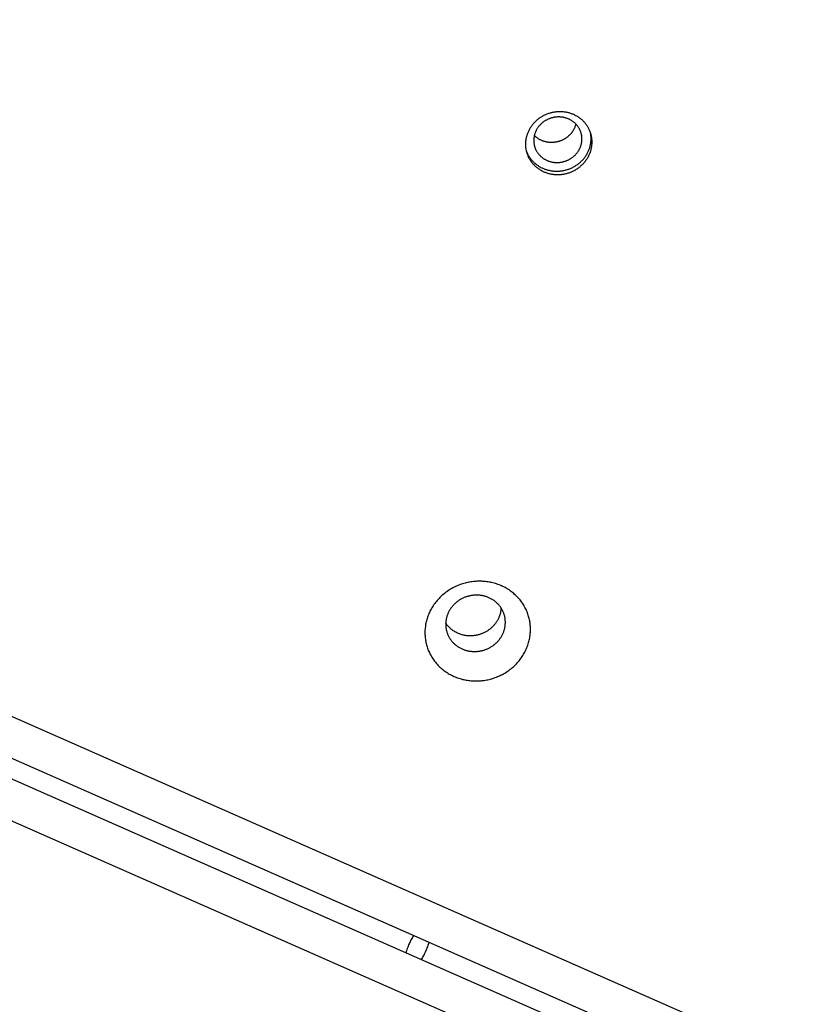
# Model space of a CAD drawing. Units: millimetres. Extents: x -3683 to -2593, y -342 to 609.
# Drawn here: x -3312 to -3295, y 171 to 192 of the extents above; entities that cross this region are included whole.
import ezdxf

# ---------------------------------------------------------------- set-up
doc = ezdxf.new("R2010")
doc.units = ezdxf.units.MM
doc.header["$MEASUREMENT"] = 0
doc.layers.add('Make2D$visible$lines', color=30, linetype='Continuous', true_color=0xff7f00)

msp = doc.modelspace()

# ---------------------------------------------------------------- linework, layer by layer
at = {"layer": 'Make2D$visible$lines'}
for points in [[(-3243.839, 146.543), (-3346.824, 191.967)], [(-3348.088, 191.619), (-3243.87, 145.652)], [(-3244.037, 145.273), (-3348.255, 191.24)], [(-3347.659, 190.073), (-3244.675, 144.649)], [(-3299.969, 189.336), (-3299.97, 189.351), (-3299.971, 189.366), (-3299.973, 189.382), (-3299.975, 189.397), (-3299.977, 189.412), (-3299.98, 189.428), (-3299.983, 189.443), (-3299.986, 189.459), (-3299.99, 189.475), (-3299.994, 189.49), (-3299.999, 189.506), (-3300.004, 189.521), (-3300.01, 189.537), (-3300.016, 189.552), (-3300.023, 189.568), (-3300.03, 189.583), (-3300.037, 189.598), (-3300.045, 189.613), (-3300.053, 189.628), (-3300.062, 189.643), (-3300.071, 189.658), (-3300.081, 189.672), (-3300.091, 189.687), (-3300.101, 189.701), (-3300.112, 189.714), (-3300.123, 189.728), (-3300.135, 189.741), (-3300.147, 189.754), (-3300.159, 189.767), (-3300.172, 189.779), (-3300.185, 189.792), (-3300.199, 189.803), (-3300.213, 189.815), (-3300.227, 189.826), (-3300.241, 189.836), (-3300.256, 189.847), (-3300.271, 189.857), (-3300.286, 189.866), (-3300.302, 189.875), (-3300.318, 189.884), (-3300.334, 189.892), (-3300.35, 189.9), (-3300.366, 189.908), (-3300.382, 189.915), (-3300.399, 189.921), (-3300.416, 189.928), (-3300.432, 189.933), (-3300.449, 189.939), (-3300.466, 189.944), (-3300.483, 189.948), (-3300.5, 189.952), (-3300.517, 189.956), (-3300.534, 189.959), (-3300.551, 189.962), (-3300.568, 189.964), (-3300.585, 189.966), (-3300.602, 189.968), (-3300.618, 189.969), (-3300.635, 189.97), (-3300.652, 189.971), (-3300.668, 189.971), (-3300.684, 189.971), (-3300.701, 189.97), (-3300.717, 189.969), (-3300.733, 189.968), (-3300.749, 189.966), (-3300.765, 189.964), (-3300.781, 189.962), (-3300.798, 189.959), (-3300.814, 189.956), (-3300.831, 189.953), (-3300.847, 189.949), (-3300.864, 189.945), (-3300.881, 189.94), (-3300.897, 189.935), (-3300.914, 189.93), (-3300.931, 189.924), (-3300.947, 189.918), (-3300.964, 189.911), (-3300.98, 189.904), (-3300.997, 189.896), (-3301.013, 189.888), (-3301.029, 189.88), (-3301.045, 189.871), (-3301.061, 189.862), (-3301.076, 189.853), (-3301.092, 189.843), (-3301.107, 189.832), (-3301.122, 189.822), (-3301.137, 189.81), (-3301.151, 189.799), (-3301.165, 189.787), (-3301.179, 189.775), (-3301.193, 189.762), (-3301.206, 189.749), (-3301.219, 189.736), (-3301.232, 189.723), (-3301.244, 189.709), (-3301.256, 189.695), (-3301.267, 189.681), (-3301.278, 189.666), (-3301.289, 189.651), (-3301.299, 189.637), (-3301.309, 189.621), (-3301.318, 189.606), (-3301.327, 189.591), (-3301.335, 189.575), (-3301.343, 189.559), (-3301.351, 189.543), (-3301.358, 189.527), (-3301.365, 189.511), (-3301.371, 189.495), (-3301.377, 189.479), (-3301.382, 189.463), (-3301.387, 189.447), (-3301.391, 189.43), (-3301.395, 189.414), (-3301.399, 189.398), (-3301.402, 189.382), (-3301.405, 189.366), (-3301.407, 189.35), (-3301.409, 189.334), (-3301.41, 189.318), (-3301.412, 189.303), (-3301.412, 189.287), (-3301.413, 189.272), (-3301.413, 189.256), (-3301.412, 189.241)], [(-3300.189, 189.397), (-3300.189, 189.408), (-3300.19, 189.419), (-3300.191, 189.43), (-3300.193, 189.442), (-3300.194, 189.453), (-3300.196, 189.464), (-3300.199, 189.475), (-3300.201, 189.487), (-3300.204, 189.498), (-3300.207, 189.509), (-3300.21, 189.52), (-3300.214, 189.532), (-3300.218, 189.543), (-3300.223, 189.554), (-3300.227, 189.565), (-3300.232, 189.576), (-3300.238, 189.587), (-3300.244, 189.598), (-3300.25, 189.609), (-3300.256, 189.62), (-3300.263, 189.631), (-3300.269, 189.641), (-3300.277, 189.651), (-3300.284, 189.662), (-3300.292, 189.672), (-3300.3, 189.681), (-3300.309, 189.691), (-3300.318, 189.7), (-3300.327, 189.71), (-3300.336, 189.719), (-3300.345, 189.727), (-3300.355, 189.736), (-3300.365, 189.744), (-3300.375, 189.752), (-3300.386, 189.76), (-3300.397, 189.767), (-3300.407, 189.775), (-3300.418, 189.781), (-3300.43, 189.788), (-3300.441, 189.794), (-3300.453, 189.8), (-3300.464, 189.806), (-3300.476, 189.812), (-3300.488, 189.817), (-3300.5, 189.821), (-3300.512, 189.826), (-3300.524, 189.83), (-3300.536, 189.834), (-3300.549, 189.838), (-3300.561, 189.841), (-3300.573, 189.844), (-3300.586, 189.846), (-3300.598, 189.849), (-3300.61, 189.851), (-3300.622, 189.852), (-3300.635, 189.854), (-3300.647, 189.855), (-3300.659, 189.856), (-3300.671, 189.857), (-3300.683, 189.857), (-3300.695, 189.857), (-3300.707, 189.857), (-3300.718, 189.857), (-3300.73, 189.856), (-3300.742, 189.855), (-3300.753, 189.854), (-3300.765, 189.853), (-3300.777, 189.851), (-3300.789, 189.849), (-3300.801, 189.847), (-3300.813, 189.844), (-3300.825, 189.841), (-3300.837, 189.838), (-3300.849, 189.835), (-3300.861, 189.831), (-3300.873, 189.827), (-3300.885, 189.823), (-3300.897, 189.819), (-3300.909, 189.814), (-3300.921, 189.809), (-3300.933, 189.803), (-3300.945, 189.797), (-3300.956, 189.791), (-3300.968, 189.785), (-3300.979, 189.778), (-3300.991, 189.772), (-3301.002, 189.764), (-3301.013, 189.757), (-3301.024, 189.749), (-3301.034, 189.741), (-3301.045, 189.733), (-3301.055, 189.724), (-3301.065, 189.715), (-3301.075, 189.706), (-3301.085, 189.697), (-3301.094, 189.687), (-3301.103, 189.678), (-3301.112, 189.668), (-3301.12, 189.657), (-3301.129, 189.647), (-3301.137, 189.637), (-3301.144, 189.626), (-3301.152, 189.615), (-3301.159, 189.604), (-3301.166, 189.593), (-3301.172, 189.582), (-3301.178, 189.57), (-3301.184, 189.559), (-3301.189, 189.547), (-3301.195, 189.536), (-3301.199, 189.524), (-3301.204, 189.513), (-3301.208, 189.501), (-3301.212, 189.489), (-3301.215, 189.477), (-3301.219, 189.466), (-3301.222, 189.454), (-3301.224, 189.442), (-3301.226, 189.431), (-3301.228, 189.419), (-3301.23, 189.408), (-3301.231, 189.396), (-3301.232, 189.385), (-3301.233, 189.373), (-3301.234, 189.362), (-3301.234, 189.351), (-3301.234, 189.34), (-3301.234, 189.329)], [(-3300.321, 189.704), (-3300.323, 189.694), (-3300.326, 189.685), (-3300.329, 189.675), (-3300.332, 189.665), (-3300.335, 189.656), (-3300.339, 189.646), (-3300.342, 189.636), (-3300.346, 189.627), (-3300.351, 189.617), (-3300.355, 189.608), (-3300.36, 189.598), (-3300.364, 189.589), (-3300.369, 189.579), (-3300.375, 189.57), (-3300.38, 189.561), (-3300.386, 189.552), (-3300.392, 189.543), (-3300.398, 189.534), (-3300.404, 189.525), (-3300.411, 189.516), (-3300.418, 189.508), (-3300.425, 189.499), (-3300.432, 189.491), (-3300.439, 189.483), (-3300.446, 189.474), (-3300.454, 189.467), (-3300.462, 189.459), (-3300.47, 189.451), (-3300.478, 189.444), (-3300.486, 189.436), (-3300.495, 189.429), (-3300.503, 189.422), (-3300.512, 189.416), (-3300.521, 189.409), (-3300.53, 189.403), (-3300.539, 189.396), (-3300.548, 189.39), (-3300.558, 189.385), (-3300.567, 189.379), (-3300.576, 189.374), (-3300.586, 189.368), (-3300.596, 189.363), (-3300.605, 189.358), (-3300.615, 189.354), (-3300.625, 189.349), (-3300.635, 189.345), (-3300.645, 189.341), (-3300.655, 189.337), (-3300.665, 189.334), (-3300.674, 189.331), (-3300.684, 189.327), (-3300.694, 189.324), (-3300.704, 189.322), (-3300.714, 189.319), (-3300.724, 189.317), (-3300.734, 189.315), (-3300.744, 189.313), (-3300.754, 189.311), (-3300.764, 189.309), (-3300.774, 189.308), (-3300.783, 189.307), (-3300.793, 189.305), (-3300.812, 189.304), (-3300.826, 189.303), (-3300.84, 189.303), (-3300.853, 189.302), (-3300.867, 189.303), (-3300.881, 189.303), (-3300.895, 189.304), (-3300.909, 189.306), (-3300.923, 189.307), (-3300.937, 189.309), (-3300.951, 189.312), (-3300.965, 189.315), (-3300.979, 189.318), (-3300.993, 189.322), (-3301.006, 189.326), (-3301.02, 189.33), (-3301.033, 189.335), (-3301.047, 189.34), (-3301.06, 189.346), (-3301.073, 189.352), (-3301.086, 189.358), (-3301.098, 189.364), (-3301.111, 189.371), (-3301.123, 189.378), (-3301.135, 189.386), (-3301.147, 189.394), (-3301.158, 189.402), (-3301.169, 189.41), (-3301.18, 189.419), (-3301.191, 189.428), (-3301.201, 189.437), (-3301.211, 189.446), (-3301.221, 189.456)], [(-3299.99, 189.411), (-3299.991, 189.424), (-3299.992, 189.438), (-3299.993, 189.452), (-3299.994, 189.466), (-3299.996, 189.48), (-3299.999, 189.494), (-3300.001, 189.508), (-3300.004, 189.522)], [(-3301.412, 189.241), (-3301.411, 189.226), (-3301.41, 189.211), (-3301.409, 189.196), (-3301.407, 189.18), (-3301.405, 189.165), (-3301.402, 189.149), (-3301.399, 189.134), (-3301.395, 189.118), (-3301.391, 189.103), (-3301.387, 189.087), (-3301.382, 189.071), (-3301.377, 189.056), (-3301.372, 189.04), (-3301.365, 189.025), (-3301.359, 189.009), (-3301.352, 188.994), (-3301.345, 188.979), (-3301.337, 188.964), (-3301.328, 188.949), (-3301.32, 188.934), (-3301.311, 188.919), (-3301.301, 188.905), (-3301.291, 188.891), (-3301.28, 188.877), (-3301.27, 188.863), (-3301.258, 188.849), (-3301.247, 188.836), (-3301.235, 188.823), (-3301.222, 188.81), (-3301.209, 188.798), (-3301.196, 188.786), (-3301.183, 188.774), (-3301.169, 188.763), (-3301.155, 188.751), (-3301.14, 188.741), (-3301.125, 188.73), (-3301.11, 188.721), (-3301.095, 188.711), (-3301.08, 188.702), (-3301.064, 188.693), (-3301.048, 188.685), (-3301.032, 188.677), (-3301.016, 188.669), (-3300.999, 188.662), (-3300.983, 188.656), (-3300.966, 188.65), (-3300.949, 188.644), (-3300.932, 188.638), (-3300.915, 188.634), (-3300.898, 188.629), (-3300.881, 188.625), (-3300.864, 188.621), (-3300.847, 188.618), (-3300.83, 188.615), (-3300.814, 188.613), (-3300.797, 188.611), (-3300.78, 188.609), (-3300.763, 188.608), (-3300.746, 188.607), (-3300.73, 188.607), (-3300.713, 188.606), (-3300.697, 188.607), (-3300.681, 188.607), (-3300.665, 188.608), (-3300.649, 188.609), (-3300.633, 188.611), (-3300.617, 188.613), (-3300.6, 188.615), (-3300.584, 188.618), (-3300.567, 188.621), (-3300.551, 188.624), (-3300.534, 188.628), (-3300.517, 188.632), (-3300.501, 188.637), (-3300.484, 188.642), (-3300.467, 188.647), (-3300.451, 188.653), (-3300.434, 188.66), (-3300.418, 188.666), (-3300.401, 188.673), (-3300.385, 188.681), (-3300.369, 188.689), (-3300.352, 188.697), (-3300.337, 188.706), (-3300.321, 188.715), (-3300.305, 188.725), (-3300.29, 188.735), (-3300.274, 188.745), (-3300.259, 188.756), (-3300.245, 188.767), (-3300.23, 188.778), (-3300.216, 188.79), (-3300.202, 188.802), (-3300.189, 188.815), (-3300.175, 188.828), (-3300.162, 188.841), (-3300.15, 188.854), (-3300.138, 188.868), (-3300.126, 188.882), (-3300.114, 188.896), (-3300.103, 188.911), (-3300.093, 188.926), (-3300.083, 188.941), (-3300.073, 188.956), (-3300.064, 188.971), (-3300.055, 188.987), (-3300.046, 189.002), (-3300.038, 189.018), (-3300.031, 189.034), (-3300.023, 189.05), (-3300.017, 189.066), (-3300.011, 189.082), (-3300.005, 189.098), (-3299.999, 189.115), (-3299.995, 189.131), (-3299.99, 189.147), (-3299.986, 189.163), (-3299.983, 189.179), (-3299.979, 189.195), (-3299.977, 189.211), (-3299.974, 189.227), (-3299.973, 189.243), (-3299.971, 189.259), (-3299.97, 189.275), (-3299.969, 189.29), (-3299.969, 189.306), (-3299.969, 189.321), (-3299.969, 189.336)], [(-3301.398, 189.13), (-3301.393, 189.118), (-3301.388, 189.105), (-3301.383, 189.093), (-3301.378, 189.08), (-3301.372, 189.068), (-3301.366, 189.055), (-3301.36, 189.043), (-3301.353, 189.031), (-3301.346, 189.019), (-3301.339, 189.007), (-3301.332, 188.995), (-3301.324, 188.983), (-3301.316, 188.971), (-3301.308, 188.96), (-3301.299, 188.949), (-3301.29, 188.937), (-3301.281, 188.926), (-3301.272, 188.915), (-3301.262, 188.905), (-3301.252, 188.894), (-3301.242, 188.884), (-3301.231, 188.874), (-3301.221, 188.864), (-3301.21, 188.854), (-3301.199, 188.845), (-3301.188, 188.836), (-3301.176, 188.827), (-3301.164, 188.818), (-3301.152, 188.809), (-3301.14, 188.801), (-3301.128, 188.793), (-3301.116, 188.785), (-3301.103, 188.778), (-3301.09, 188.771), (-3301.078, 188.764), (-3301.065, 188.757), (-3301.051, 188.751), (-3301.038, 188.745), (-3301.025, 188.739), (-3301.011, 188.734), (-3300.998, 188.728), (-3300.984, 188.723), (-3300.971, 188.719), (-3300.957, 188.714), (-3300.943, 188.71), (-3300.93, 188.706), (-3300.916, 188.703), (-3300.902, 188.7), (-3300.888, 188.697), (-3300.874, 188.694), (-3300.861, 188.691), (-3300.847, 188.689), (-3300.833, 188.687), (-3300.819, 188.686), (-3300.806, 188.684), (-3300.792, 188.683), (-3300.778, 188.682), (-3300.765, 188.682), (-3300.751, 188.681), (-3300.738, 188.681), (-3300.712, 188.681), (-3300.686, 188.683), (-3300.67, 188.684), (-3300.653, 188.685), (-3300.637, 188.687), (-3300.621, 188.69), (-3300.604, 188.692), (-3300.588, 188.695), (-3300.571, 188.699), (-3300.555, 188.703), (-3300.538, 188.707), (-3300.521, 188.711), (-3300.505, 188.716), (-3300.488, 188.722), (-3300.471, 188.728), (-3300.455, 188.734), (-3300.438, 188.741), (-3300.422, 188.748), (-3300.405, 188.755), (-3300.389, 188.763), (-3300.373, 188.772), (-3300.357, 188.78), (-3300.341, 188.79), (-3300.326, 188.799), (-3300.31, 188.809), (-3300.295, 188.819), (-3300.28, 188.83), (-3300.265, 188.841), (-3300.251, 188.853), (-3300.237, 188.865), (-3300.223, 188.877), (-3300.209, 188.889), (-3300.196, 188.902), (-3300.183, 188.915), (-3300.17, 188.929), (-3300.158, 188.943), (-3300.146, 188.957), (-3300.135, 188.971), (-3300.124, 188.986), (-3300.113, 189), (-3300.103, 189.015), (-3300.093, 189.03), (-3300.084, 189.046), (-3300.075, 189.061), (-3300.067, 189.077), (-3300.059, 189.093), (-3300.051, 189.109), (-3300.044, 189.125), (-3300.037, 189.141), (-3300.031, 189.157), (-3300.025, 189.173), (-3300.02, 189.189), (-3300.015, 189.205), (-3300.011, 189.221), (-3300.007, 189.238), (-3300.003, 189.254), (-3300, 189.27), (-3299.997, 189.286), (-3299.995, 189.302), (-3299.993, 189.318), (-3299.992, 189.334), (-3299.991, 189.349), (-3299.99, 189.365), (-3299.989, 189.38), (-3299.99, 189.395), (-3299.99, 189.411)], [(-3301.234, 189.329), (-3301.233, 189.318), (-3301.232, 189.307), (-3301.231, 189.296), (-3301.23, 189.285), (-3301.228, 189.274), (-3301.226, 189.262), (-3301.224, 189.251), (-3301.222, 189.24), (-3301.219, 189.228), (-3301.216, 189.217), (-3301.212, 189.206), (-3301.208, 189.195), (-3301.204, 189.183), (-3301.2, 189.172), (-3301.195, 189.161), (-3301.19, 189.15), (-3301.185, 189.139), (-3301.179, 189.128), (-3301.173, 189.117), (-3301.167, 189.106), (-3301.16, 189.096), (-3301.153, 189.085), (-3301.146, 189.075), (-3301.138, 189.065), (-3301.13, 189.055), (-3301.122, 189.045), (-3301.114, 189.035), (-3301.105, 189.026), (-3301.096, 189.017), (-3301.087, 189.008), (-3301.077, 188.999), (-3301.067, 188.99), (-3301.057, 188.982), (-3301.047, 188.974), (-3301.037, 188.966), (-3301.026, 188.959), (-3301.015, 188.952), (-3301.004, 188.945), (-3300.993, 188.938), (-3300.982, 188.932), (-3300.97, 188.926), (-3300.958, 188.92), (-3300.947, 188.915), (-3300.935, 188.91), (-3300.923, 188.905), (-3300.911, 188.9), (-3300.898, 188.896), (-3300.886, 188.892), (-3300.874, 188.889), (-3300.862, 188.886), (-3300.849, 188.883), (-3300.837, 188.88), (-3300.825, 188.878), (-3300.812, 188.876), (-3300.8, 188.874), (-3300.788, 188.872), (-3300.776, 188.871), (-3300.764, 188.87), (-3300.752, 188.87), (-3300.74, 188.869), (-3300.728, 188.869), (-3300.716, 188.869), (-3300.704, 188.87), (-3300.693, 188.87), (-3300.681, 188.871), (-3300.669, 188.872), (-3300.658, 188.874), (-3300.646, 188.875), (-3300.634, 188.877), (-3300.622, 188.88), (-3300.61, 188.882), (-3300.598, 188.885), (-3300.586, 188.888), (-3300.574, 188.891), (-3300.562, 188.895), (-3300.55, 188.899), (-3300.538, 188.903), (-3300.526, 188.908), (-3300.514, 188.912), (-3300.502, 188.918), (-3300.49, 188.923), (-3300.478, 188.929), (-3300.466, 188.935), (-3300.455, 188.941), (-3300.443, 188.948), (-3300.432, 188.955), (-3300.421, 188.962), (-3300.41, 188.969), (-3300.399, 188.977), (-3300.388, 188.985), (-3300.378, 188.994), (-3300.368, 189.002), (-3300.357, 189.011), (-3300.348, 189.02), (-3300.338, 189.029), (-3300.329, 189.039), (-3300.32, 189.049), (-3300.311, 189.059), (-3300.302, 189.069), (-3300.294, 189.079), (-3300.286, 189.09), (-3300.278, 189.1), (-3300.271, 189.111), (-3300.264, 189.122), (-3300.257, 189.133), (-3300.251, 189.145), (-3300.245, 189.156), (-3300.239, 189.167), (-3300.233, 189.179), (-3300.228, 189.19), (-3300.223, 189.202), (-3300.219, 189.214), (-3300.215, 189.225), (-3300.211, 189.237), (-3300.207, 189.249), (-3300.204, 189.261), (-3300.201, 189.272), (-3300.198, 189.284), (-3300.196, 189.296), (-3300.194, 189.307), (-3300.193, 189.319), (-3300.191, 189.33), (-3300.19, 189.342), (-3300.189, 189.353), (-3300.189, 189.364), (-3300.189, 189.375), (-3300.189, 189.386), (-3300.189, 189.397)], [(-3301.305, 178.78), (-3301.306, 178.804), (-3301.308, 178.828), (-3301.31, 178.852), (-3301.313, 178.876), (-3301.317, 178.901), (-3301.321, 178.926), (-3301.326, 178.95), (-3301.332, 178.975), (-3301.338, 179), (-3301.345, 179.024), (-3301.352, 179.049), (-3301.36, 179.074), (-3301.369, 179.099), (-3301.379, 179.123), (-3301.389, 179.148), (-3301.4, 179.172), (-3301.412, 179.196), (-3301.425, 179.22), (-3301.438, 179.244), (-3301.452, 179.267), (-3301.466, 179.29), (-3301.481, 179.313), (-3301.497, 179.336), (-3301.514, 179.358), (-3301.531, 179.38), (-3301.549, 179.402), (-3301.568, 179.423), (-3301.587, 179.443), (-3301.606, 179.464), (-3301.627, 179.483), (-3301.648, 179.502), (-3301.669, 179.521), (-3301.691, 179.539), (-3301.713, 179.557), (-3301.736, 179.574), (-3301.76, 179.59), (-3301.784, 179.606), (-3301.808, 179.621), (-3301.832, 179.635), (-3301.857, 179.649), (-3301.883, 179.662), (-3301.908, 179.675), (-3301.934, 179.687), (-3301.96, 179.698), (-3301.986, 179.709), (-3302.013, 179.718), (-3302.039, 179.727), (-3302.066, 179.736), (-3302.093, 179.744), (-3302.12, 179.751), (-3302.147, 179.757), (-3302.174, 179.763), (-3302.201, 179.768), (-3302.228, 179.773), (-3302.254, 179.777), (-3302.281, 179.78), (-3302.308, 179.782), (-3302.335, 179.784), (-3302.361, 179.786), (-3302.387, 179.786), (-3302.413, 179.787), (-3302.439, 179.786), (-3302.465, 179.785), (-3302.49, 179.784), (-3302.516, 179.782), (-3302.541, 179.78), (-3302.567, 179.777), (-3302.593, 179.773), (-3302.619, 179.769), (-3302.645, 179.764), (-3302.671, 179.758), (-3302.698, 179.752), (-3302.724, 179.746), (-3302.751, 179.738), (-3302.777, 179.73), (-3302.803, 179.722), (-3302.83, 179.712), (-3302.856, 179.702), (-3302.882, 179.692), (-3302.908, 179.681), (-3302.934, 179.669), (-3302.96, 179.656), (-3302.986, 179.643), (-3303.011, 179.629), (-3303.036, 179.614), (-3303.061, 179.599), (-3303.086, 179.583), (-3303.11, 179.567), (-3303.133, 179.55), (-3303.157, 179.532), (-3303.18, 179.514), (-3303.202, 179.495), (-3303.224, 179.476), (-3303.246, 179.456), (-3303.267, 179.436), (-3303.287, 179.415), (-3303.307, 179.393), (-3303.327, 179.372), (-3303.345, 179.349), (-3303.363, 179.327), (-3303.381, 179.304), (-3303.398, 179.28), (-3303.414, 179.256), (-3303.429, 179.232), (-3303.444, 179.208), (-3303.458, 179.183), (-3303.472, 179.159), (-3303.484, 179.134), (-3303.496, 179.108), (-3303.508, 179.083), (-3303.518, 179.058), (-3303.528, 179.032), (-3303.537, 179.006), (-3303.546, 178.981), (-3303.554, 178.955), (-3303.561, 178.929), (-3303.567, 178.904), (-3303.573, 178.878), (-3303.578, 178.853), (-3303.582, 178.827), (-3303.585, 178.802), (-3303.588, 178.777), (-3303.591, 178.752), (-3303.593, 178.727), (-3303.594, 178.702), (-3303.594, 178.678), (-3303.594, 178.653), (-3303.594, 178.629)], [(-3301.849, 178.916), (-3301.85, 178.93), (-3301.851, 178.944), (-3301.852, 178.957), (-3301.854, 178.971), (-3301.856, 178.985), (-3301.858, 178.999), (-3301.861, 179.013), (-3301.864, 179.027), (-3301.868, 179.041), (-3301.872, 179.055), (-3301.876, 179.069), (-3301.881, 179.083), (-3301.886, 179.097), (-3301.891, 179.11), (-3301.897, 179.124), (-3301.903, 179.138), (-3301.91, 179.152), (-3301.917, 179.165), (-3301.924, 179.179), (-3301.932, 179.192), (-3301.94, 179.205), (-3301.949, 179.218), (-3301.958, 179.231), (-3301.967, 179.243), (-3301.977, 179.256), (-3301.987, 179.268), (-3301.998, 179.28), (-3302.008, 179.292), (-3302.02, 179.303), (-3302.031, 179.314), (-3302.043, 179.325), (-3302.055, 179.335), (-3302.067, 179.346), (-3302.08, 179.356), (-3302.093, 179.365), (-3302.106, 179.374), (-3302.12, 179.383), (-3302.133, 179.392), (-3302.147, 179.4), (-3302.161, 179.408), (-3302.176, 179.415), (-3302.19, 179.422), (-3302.205, 179.429), (-3302.219, 179.435), (-3302.234, 179.441), (-3302.249, 179.447), (-3302.264, 179.452), (-3302.279, 179.457), (-3302.295, 179.461), (-3302.31, 179.465), (-3302.325, 179.469), (-3302.34, 179.472), (-3302.355, 179.475), (-3302.371, 179.478), (-3302.386, 179.48), (-3302.401, 179.482), (-3302.416, 179.483), (-3302.431, 179.484), (-3302.446, 179.485), (-3302.461, 179.485), (-3302.476, 179.486), (-3302.49, 179.485), (-3302.505, 179.485), (-3302.519, 179.484), (-3302.533, 179.483), (-3302.548, 179.482), (-3302.562, 179.48), (-3302.577, 179.478), (-3302.592, 179.475), (-3302.607, 179.473), (-3302.622, 179.47), (-3302.636, 179.466), (-3302.651, 179.462), (-3302.666, 179.458), (-3302.681, 179.454), (-3302.696, 179.449), (-3302.711, 179.444), (-3302.726, 179.438), (-3302.741, 179.432), (-3302.756, 179.426), (-3302.77, 179.419), (-3302.785, 179.412), (-3302.799, 179.404), (-3302.814, 179.396), (-3302.828, 179.388), (-3302.842, 179.38), (-3302.856, 179.371), (-3302.869, 179.361), (-3302.883, 179.352), (-3302.896, 179.342), (-3302.909, 179.331), (-3302.922, 179.321), (-3302.934, 179.31), (-3302.946, 179.299), (-3302.958, 179.287), (-3302.97, 179.275), (-3302.981, 179.263), (-3302.992, 179.251), (-3303.002, 179.238), (-3303.013, 179.226), (-3303.023, 179.213), (-3303.032, 179.199), (-3303.041, 179.186), (-3303.05, 179.172), (-3303.058, 179.159), (-3303.066, 179.145), (-3303.074, 179.131), (-3303.081, 179.116), (-3303.088, 179.102), (-3303.094, 179.088), (-3303.1, 179.074), (-3303.106, 179.059), (-3303.111, 179.045), (-3303.116, 179.03), (-3303.12, 179.016), (-3303.124, 179.001), (-3303.128, 178.987), (-3303.131, 178.972), (-3303.134, 178.958), (-3303.136, 178.943), (-3303.138, 178.929), (-3303.14, 178.915), (-3303.141, 178.901), (-3303.142, 178.886), (-3303.143, 178.873), (-3303.143, 178.859), (-3303.143, 178.845), (-3303.143, 178.832)], [(-3301.943, 179.209), (-3301.943, 179.196), (-3301.945, 179.182), (-3301.946, 179.169), (-3301.948, 179.155), (-3301.95, 179.142), (-3301.952, 179.128), (-3301.955, 179.114), (-3301.958, 179.101), (-3301.961, 179.087), (-3301.965, 179.073), (-3301.969, 179.06), (-3301.973, 179.046), (-3301.978, 179.032), (-3301.983, 179.018), (-3301.989, 179.005), (-3301.994, 178.991), (-3302.001, 178.978), (-3302.007, 178.964), (-3302.014, 178.951), (-3302.022, 178.937), (-3302.029, 178.924), (-3302.037, 178.911), (-3302.046, 178.899), (-3302.054, 178.886), (-3302.063, 178.873), (-3302.073, 178.861), (-3302.082, 178.849), (-3302.093, 178.837), (-3302.103, 178.825), (-3302.113, 178.814), (-3302.124, 178.802), (-3302.135, 178.791), (-3302.147, 178.781), (-3302.159, 178.77), (-3302.171, 178.76), (-3302.183, 178.75), (-3302.195, 178.741), (-3302.208, 178.731), (-3302.221, 178.722), (-3302.233, 178.714), (-3302.247, 178.705), (-3302.26, 178.697), (-3302.273, 178.689), (-3302.287, 178.682), (-3302.301, 178.675), (-3302.314, 178.668), (-3302.328, 178.662), (-3302.342, 178.656), (-3302.356, 178.65), (-3302.37, 178.644), (-3302.385, 178.639), (-3302.399, 178.635), (-3302.413, 178.63), (-3302.427, 178.626), (-3302.441, 178.622), (-3302.455, 178.619), (-3302.469, 178.616), (-3302.483, 178.613), (-3302.497, 178.611), (-3302.511, 178.608), (-3302.525, 178.606), (-3302.539, 178.605), (-3302.553, 178.604), (-3302.566, 178.603), (-3302.586, 178.602), (-3302.605, 178.601), (-3302.625, 178.601), (-3302.644, 178.602), (-3302.664, 178.603), (-3302.685, 178.605), (-3302.705, 178.608), (-3302.725, 178.611), (-3302.745, 178.614), (-3302.766, 178.619), (-3302.786, 178.624), (-3302.806, 178.63), (-3302.826, 178.636), (-3302.846, 178.643), (-3302.866, 178.651), (-3302.886, 178.66), (-3302.905, 178.669), (-3302.924, 178.679), (-3302.943, 178.689), (-3302.962, 178.701), (-3302.98, 178.712), (-3302.988, 178.719), (-3302.997, 178.725), (-3303.006, 178.731), (-3303.014, 178.738), (-3303.023, 178.745), (-3303.031, 178.752), (-3303.039, 178.759), (-3303.047, 178.766), (-3303.055, 178.773), (-3303.062, 178.78), (-3303.07, 178.788), (-3303.077, 178.796), (-3303.085, 178.803), (-3303.092, 178.811), (-3303.099, 178.819), (-3303.105, 178.827), (-3303.112, 178.835), (-3303.118, 178.844), (-3303.125, 178.852), (-3303.131, 178.861), (-3303.137, 178.869), (-3303.143, 178.878)], [(-3303.594, 178.629), (-3303.592, 178.606), (-3303.591, 178.581), (-3303.588, 178.557), (-3303.585, 178.533), (-3303.582, 178.508), (-3303.577, 178.484), (-3303.573, 178.459), (-3303.567, 178.434), (-3303.561, 178.41), (-3303.554, 178.385), (-3303.546, 178.36), (-3303.538, 178.335), (-3303.529, 178.311), (-3303.52, 178.286), (-3303.509, 178.262), (-3303.498, 178.237), (-3303.486, 178.213), (-3303.474, 178.189), (-3303.461, 178.166), (-3303.447, 178.142), (-3303.432, 178.119), (-3303.417, 178.096), (-3303.401, 178.073), (-3303.385, 178.051), (-3303.367, 178.029), (-3303.349, 178.008), (-3303.331, 177.987), (-3303.312, 177.966), (-3303.292, 177.946), (-3303.272, 177.926), (-3303.251, 177.907), (-3303.229, 177.888), (-3303.208, 177.87), (-3303.185, 177.853), (-3303.162, 177.836), (-3303.139, 177.819), (-3303.115, 177.804), (-3303.091, 177.788), (-3303.066, 177.774), (-3303.041, 177.76), (-3303.016, 177.747), (-3302.99, 177.734), (-3302.965, 177.722), (-3302.938, 177.711), (-3302.912, 177.701), (-3302.886, 177.691), (-3302.859, 177.682), (-3302.832, 177.673), (-3302.806, 177.666), (-3302.779, 177.658), (-3302.752, 177.652), (-3302.725, 177.646), (-3302.698, 177.641), (-3302.671, 177.637), (-3302.644, 177.633), (-3302.617, 177.63), (-3302.591, 177.627), (-3302.564, 177.625), (-3302.538, 177.624), (-3302.511, 177.623), (-3302.485, 177.623), (-3302.459, 177.623), (-3302.434, 177.624), (-3302.408, 177.625), (-3302.383, 177.627), (-3302.357, 177.63), (-3302.332, 177.633), (-3302.306, 177.636), (-3302.28, 177.641), (-3302.253, 177.645), (-3302.227, 177.651), (-3302.201, 177.657), (-3302.174, 177.664), (-3302.148, 177.671), (-3302.122, 177.679), (-3302.095, 177.688), (-3302.069, 177.697), (-3302.042, 177.707), (-3302.016, 177.717), (-3301.99, 177.729), (-3301.964, 177.741), (-3301.938, 177.753), (-3301.913, 177.766), (-3301.887, 177.78), (-3301.862, 177.795), (-3301.838, 177.81), (-3301.813, 177.826), (-3301.789, 177.842), (-3301.765, 177.859), (-3301.742, 177.877), (-3301.719, 177.895), (-3301.696, 177.914), (-3301.674, 177.933), (-3301.653, 177.953), (-3301.632, 177.974), (-3301.611, 177.995), (-3301.591, 178.016), (-3301.572, 178.038), (-3301.553, 178.06), (-3301.535, 178.083), (-3301.518, 178.106), (-3301.501, 178.129), (-3301.485, 178.153), (-3301.469, 178.177), (-3301.454, 178.201), (-3301.44, 178.226), (-3301.427, 178.251), (-3301.414, 178.276), (-3301.402, 178.301), (-3301.391, 178.326), (-3301.38, 178.352), (-3301.37, 178.377), (-3301.361, 178.403), (-3301.353, 178.428), (-3301.345, 178.454), (-3301.338, 178.48), (-3301.332, 178.506), (-3301.326, 178.531), (-3301.321, 178.557), (-3301.317, 178.582), (-3301.313, 178.607), (-3301.31, 178.633), (-3301.308, 178.658), (-3301.306, 178.682), (-3301.305, 178.707), (-3301.304, 178.732), (-3301.304, 178.756), (-3301.305, 178.78)], [(-3303.143, 178.832), (-3303.142, 178.818), (-3303.141, 178.804), (-3303.14, 178.791), (-3303.138, 178.777), (-3303.136, 178.763), (-3303.134, 178.749), (-3303.131, 178.735), (-3303.128, 178.721), (-3303.124, 178.707), (-3303.12, 178.693), (-3303.116, 178.679), (-3303.111, 178.665), (-3303.106, 178.651), (-3303.101, 178.637), (-3303.095, 178.624), (-3303.089, 178.61), (-3303.082, 178.596), (-3303.075, 178.583), (-3303.068, 178.569), (-3303.06, 178.556), (-3303.052, 178.543), (-3303.043, 178.53), (-3303.034, 178.517), (-3303.025, 178.505), (-3303.015, 178.492), (-3303.005, 178.48), (-3302.994, 178.468), (-3302.984, 178.456), (-3302.972, 178.445), (-3302.961, 178.434), (-3302.949, 178.423), (-3302.937, 178.413), (-3302.925, 178.402), (-3302.912, 178.392), (-3302.899, 178.383), (-3302.886, 178.374), (-3302.872, 178.365), (-3302.859, 178.356), (-3302.845, 178.348), (-3302.831, 178.34), (-3302.816, 178.333), (-3302.802, 178.326), (-3302.787, 178.319), (-3302.773, 178.313), (-3302.758, 178.307), (-3302.743, 178.301), (-3302.728, 178.296), (-3302.713, 178.291), (-3302.697, 178.287), (-3302.682, 178.283), (-3302.667, 178.279), (-3302.652, 178.276), (-3302.636, 178.273), (-3302.621, 178.27), (-3302.606, 178.268), (-3302.591, 178.266), (-3302.576, 178.265), (-3302.561, 178.264), (-3302.546, 178.263), (-3302.531, 178.263), (-3302.516, 178.262), (-3302.502, 178.263), (-3302.487, 178.263), (-3302.473, 178.264), (-3302.459, 178.265), (-3302.444, 178.266), (-3302.43, 178.268), (-3302.415, 178.27), (-3302.4, 178.273), (-3302.385, 178.275), (-3302.37, 178.278), (-3302.356, 178.282), (-3302.341, 178.286), (-3302.326, 178.29), (-3302.311, 178.294), (-3302.296, 178.299), (-3302.281, 178.304), (-3302.266, 178.31), (-3302.251, 178.316), (-3302.236, 178.322), (-3302.222, 178.329), (-3302.207, 178.336), (-3302.193, 178.344), (-3302.178, 178.352), (-3302.164, 178.36), (-3302.15, 178.368), (-3302.136, 178.377), (-3302.123, 178.387), (-3302.109, 178.396), (-3302.096, 178.406), (-3302.083, 178.416), (-3302.07, 178.427), (-3302.058, 178.438), (-3302.046, 178.449), (-3302.034, 178.461), (-3302.022, 178.473), (-3302.011, 178.485), (-3302, 178.497), (-3301.99, 178.51), (-3301.979, 178.522), (-3301.969, 178.535), (-3301.96, 178.549), (-3301.951, 178.562), (-3301.942, 178.576), (-3301.934, 178.589), (-3301.926, 178.603), (-3301.918, 178.617), (-3301.911, 178.631), (-3301.904, 178.646), (-3301.898, 178.66), (-3301.892, 178.674), (-3301.886, 178.689), (-3301.881, 178.703), (-3301.876, 178.718), (-3301.872, 178.732), (-3301.868, 178.747), (-3301.864, 178.761), (-3301.861, 178.776), (-3301.858, 178.79), (-3301.856, 178.805), (-3301.854, 178.819), (-3301.852, 178.833), (-3301.851, 178.847), (-3301.85, 178.861), (-3301.849, 178.875), (-3301.849, 178.889), (-3301.849, 178.903), (-3301.849, 178.916)], [(-3303.839, 172.103), (-3303.853, 172.081), (-3303.866, 172.058), (-3303.879, 172.036), (-3303.892, 172.013), (-3303.904, 171.99), (-3303.915, 171.967), (-3303.927, 171.943), (-3303.937, 171.919), (-3303.948, 171.896), (-3303.957, 171.871), (-3303.967, 171.847), (-3303.976, 171.823), (-3303.984, 171.798), (-3303.992, 171.773), (-3303.999, 171.749), (-3304.006, 171.724)], [(-3303.51, 171.957), (-3303.517, 171.932), (-3303.524, 171.907), (-3303.532, 171.883), (-3303.54, 171.858), (-3303.549, 171.834), (-3303.559, 171.809), (-3303.569, 171.785), (-3303.579, 171.761), (-3303.59, 171.738), (-3303.601, 171.714), (-3303.612, 171.691), (-3303.624, 171.668), (-3303.637, 171.645), (-3303.65, 171.623), (-3303.663, 171.6), (-3303.677, 171.578)]]:
    msp.add_lwpolyline(points, dxfattribs=at)

doc.saveas('drawing.dxf')
